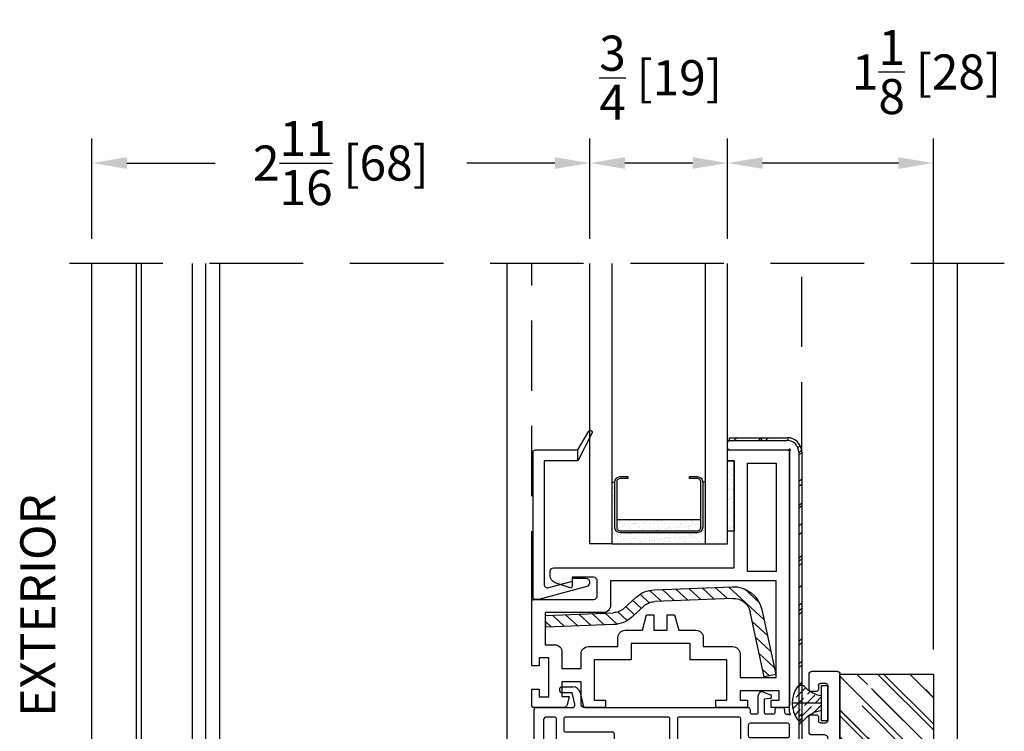
# Model space of a CAD drawing. Extents: x 0 to 100, y 0 to 300.
# Drawn here: x 16 to 22, y 227 to 231 of the extents above; entities that cross this region are included whole.
import ezdxf

# ---------------------------------------------------------------- set-up
doc = ezdxf.new("R2010")
doc.units = 0
doc.header["$LTSCALE"] = 4
doc.header["$MEASUREMENT"] = 0
doc.header["$PDMODE"] = 35
doc.linetypes.add('DASHED2', pattern=[0.375, 0.25, -0.125])
doc.linetypes.add('HIDDEN', pattern=[0.375, 0.25, -0.125])
doc.layers.get('DEFPOINTS').update_dxf_attribs({"linetype": 'CONTINUOUS'})
for name, color, linetype in [('ALUMINUM', 251, 'CONTINUOUS'), ('DIMS', 5, 'CONTINUOUS'), ('Glass', 92, 'CONTINUOUS'), ('HIDDEN', 1, 'HIDDEN'), ('STEEL', 5, 'CONTINUOUS'), ('Vinyl Parts', 7, 'CONTINUOUS'), ('Weather Strip', 8, 'CONTINUOUS'), ('WOOD_PARTS', 44, 'CONTINUOUS')]:
    doc.layers.add(name, color=color, linetype=linetype)
doc.styles.get("Standard").update_dxf_attribs({"font": 'romans.shx'})
doc.dimstyles.new('inches & mm', dxfattribs={"dimtxt": 1, "dimasz": 1, "dimexe": 0.7, "dimexo": 0.7, "dimgap": 0.375, "dimtad": 0, "dimdec": 4, "dimzin": 1, "dimdsep": 46, "dimlunit": 5, "dimtxsty": 'Standard', "dimcen": 0, "dimclrd": 256, "dimclre": 256, "dimclrt": 256, "dimadec": 0, "dimazin": 0, "dimtfac": 1, "dimtdec": 4, "dimtofl": 0, "dimtmove": 2, "dimatfit": 3, "dimfxl": 0, "dimtolj": 1, "dimtzin": 0, "dimarcsym": 0})
pattern_1 = [(45, (336.898333, 2584.854734), (0.0165728152, 0.060766989), [0.078125, -0.015625, 0, -0.015625])]

# ---------------------------------------------------------------- blocks, each defined once
blk = doc.blocks.new('A$C4E680323')
at = {"layer": 'Weather Strip'}
h = blk.add_hatch(dxfattribs=at)
h.set_pattern_fill('ANSI36', color=256, scale=0.25, style=0)
h.set_pattern_definition(pattern_1)
h.paths.add_polyline_path([(-0.035, 0), (-0.035, 0.04, -0.167567), (-0.1252, 0.0885, 0.48723), (-0.1644, 0.0853, 0.146691), (-0.19, 0)])
h = blk.add_hatch(dxfattribs=at)
h.set_pattern_fill('ANSI36', color=256, scale=0.25, style=0)
h.set_pattern_definition(pattern_1)
h.paths.add_polyline_path([(-0.035, -0.04), (-0.035, 0), (-0.19, 0, 0.146691), (-0.1644, -0.0853, 0.48723), (-0.1252, -0.0885, -0.167567)])
for p, q in [((-0.035, 0.0935), (-0.035, -0.0935)), ((-0.035, 0.0935), (0, 0.0935)), ((0, 0.0935), (0, -0.0935)), ((-0.035, 0), (-0.19, 0)), ((-0.035, -0.0935), (0, -0.0935))]:
    blk.add_line(p, q, dxfattribs=at)
for centre, radius, start, end in [((-0.035, 0), 0.155, 146.6189, 213.3811), ((-0.1436, 0.0715), 0.025, 42.7119, 146.6189), ((-0.0098, 0.195), 0.1571, 222.7119, 260.7619), ((-0.0098, -0.195), 0.1571, 99.2381, 137.2881), ((-0.1436, -0.0715), 0.025, 213.3811, 317.2881)]:
    blk.add_arc(centre, radius, start, end, dxfattribs=at)
blk = doc.blocks.new('A$C137030C0')
at = {"layer": 'Vinyl Parts'}
for p, q in [((-1.7825, 1.085), (-1.7825, -0.085)), ((-1.6325, 1.1), (-1.7675, 1.1)), ((-1.6175, 1.0025), (-1.6175, 1.085)), ((-1.7175, 0.835), (-1.7175, 1.025)), ((-1.7075, 1.035), (-1.6775, 1.035)), ((-1.6675, 1.025), (-1.6675, 1.0025)), ((-1.6575, 0.9925), (-1.6275, 0.9925)), ((-1.6675, 0.8575), (-1.6675, 0.835)), ((-1.6275, 0.8675), (-1.6575, 0.8675)), ((-1.6175, 0.775), (-1.6175, 0.8575)), ((-1.6775, 0.825), (-1.7075, 0.825)), ((-1.7175, 0.4806), (-1.7175, 0.745)), ((-1.7025, 0.76), (-1.6325, 0.76)), ((1.5898, -0.056), (-1.7048, 0.4658)), ((-1.7175, 0.015), (-1.7175, 0.3844)), ((-1.7002, 0.3993), (-1.26, 0.3296)), ((-1.18, 0.3169), (-0.4302, 0.1981)), ((-1.2473, 0.3147), (-1.2473, 0.015)), ((-1.1973, -0.02), (-1.1973, 0.3021)), ((-0.4175, 0.1833), (-0.4175, -0.02)), ((-0.3675, 0.015), (-0.3675, 0.1706)), ((-0.3502, 0.1854), (0.3548, 0.0738)), ((0.3675, 0.059), (0.3675, 0.015)), ((0.4348, 0.0611), (0.9789, -0.0251)), ((-1.2623, 0), (-1.7025, 0)), ((0.3525, 0), (-0.3525, 0)), ((0.4175, -0.02), (0.4175, 0.0463)), ((-0.4325, -0.035), (-1.1823, -0.035)), ((0.9782, -0.035), (0.4325, -0.035)), ((1.0578, -0.0376), (1.1025, -0.0446)), ((-1.7675, -0.1), (-1.7325, -0.1)), ((-1.7175, -0.085), (-1.7175, -0.08)), ((-1.7025, -0.065), (-1.2573, -0.065)), ((-1.2473, -0.075), (-1.2473, -0.085)), ((-1.2323, -0.1), (-1.1843, -0.1)), ((-1.104, -0.1), (-0.3825, -0.1)), ((-0.3675, -0.085), (-0.3675, -0.08)), ((-0.3525, -0.065), (0.3525, -0.065)), ((0.3675, -0.08), (0.3675, -0.085)), ((0.3825, -0.1), (0.9782, -0.1)), ((1.1151, -0.0581), (1.1326, -0.2582)), ((1.1824, -0.2538), (1.1667, -0.0737)), ((1.1839, -0.0575), (1.194, -0.0591)), ((1.2025, -0.069), (1.2025, -0.085)), ((1.2175, -0.1), (1.2544, -0.1)), ((1.2694, -0.085), (1.2694, -0.0828)), ((1.281, -0.0729), (1.4509, -0.0998)), ((1.4533, -0.1), (1.5375, -0.1)), ((1.6025, -0.316), (1.6025, -0.0708)), ((-1.1693, -0.1163), (-1.1814, -0.2538)), ((-1.1315, -0.2582), (-1.1189, -0.1137)), ((1.5525, -0.115), (1.5525, -0.316)), ((-1.1922, -0.2629), (-1.2251, -0.2601)), ((1.2262, -0.2601), (1.1932, -0.2629)), ((-1.24, -0.2814), (-1.174, -0.4207)), ((1.1751, -0.4207), (1.241, -0.2814)), ((-1.1288, -0.3993), (-1.167, -0.3188)), ((1.168, -0.3188), (1.1299, -0.3993)), ((1.5675, -0.331), (1.5875, -0.331))]:
    blk.add_line(p, q, dxfattribs=at)
for centre, radius, start, end in [((-1.7675, 1.085), 0.015, 90, 180), ((-1.6325, 1.085), 0.015, 0, 90), ((-1.7075, 1.025), 0.01, 90, 180), ((-1.6775, 1.025), 0.01, 0, 90), ((-1.6575, 1.0025), 0.01, 180, 270), ((-1.6275, 1.0025), 0.01, 270, 0), ((-1.6575, 0.8575), 0.01, 90, 180), ((-1.6275, 0.8575), 0.01, 0, 90), ((-1.7075, 0.835), 0.01, 180, 270), ((-1.6775, 0.835), 0.01, 270, 0), ((-1.7025, 0.745), 0.015, 90, 180), ((-1.6325, 0.775), 0.015, 270, 0), ((-1.7025, 0.4806), 0.015, 180, 261), ((-1.7025, 0.3844), 0.015, 81, 180), ((-1.2623, 0.3147), 0.015, 0, 81), ((-1.1823, 0.3021), 0.015, 81, 180), ((-0.4325, 0.1833), 0.015, 360, 81), ((-0.3525, 0.1706), 0.015, 81, 180), ((0.3525, 0.059), 0.015, 360, 81), ((0.4325, 0.0463), 0.015, 81, 180), ((-1.7025, 0.015), 0.015, 180, 270), ((-1.2623, 0.015), 0.015, 270, 0), ((-0.3525, 0.015), 0.015, 180, 270), ((0.3525, 0.015), 0.015, 270, 360), ((-1.1823, -0.02), 0.015, 180, 270), ((-0.4325, -0.02), 0.015, 270, 360), ((0.4325, -0.02), 0.015, 180, 270), ((0.9782, -0.03), 0.005, 270, 81), ((0.9782, -0.03), 0.07, 270, 347.4167), ((1.0562, -0.0474), 0.01, 81, 167.4167), ((1.1002, -0.0594), 0.015, 5, 81), ((-1.7675, -0.085), 0.015, 180, 270), ((-1.7325, -0.085), 0.015, 270, 0), ((-1.7025, -0.08), 0.015, 90, 180), ((-1.2573, -0.075), 0.01, 0, 90), ((-1.2323, -0.085), 0.015, 180, 270), ((-1.1843, -0.115), 0.015, 355, 90), ((-1.104, -0.115), 0.015, 90, 175), ((-0.3825, -0.085), 0.015, 270, 360), ((-0.3525, -0.08), 0.015, 90, 180), ((0.3525, -0.08), 0.015, 360, 90), ((0.3825, -0.085), 0.015, 180, 270), ((1.1816, -0.0723), 0.015, 81, 185), ((1.1925, -0.069), 0.01, 360, 81), ((1.2175, -0.085), 0.015, 180, 270), ((1.2544, -0.085), 0.015, 270, 0), ((1.2794, -0.0828), 0.01, 81, 180), ((1.4533, -0.085), 0.015, 261, 270), ((1.5375, -0.115), 0.015, 0, 90), ((1.5875, -0.0708), 0.015, 0, 81), ((-1.2264, -0.275), 0.015, 85, 205.342), ((-1.1913, -0.253), 0.01, 265, 355), ((-1.1913, -0.253), 0.06, 298.5059, 355), ((1.1924, -0.253), 0.06, 185, 241.4941), ((1.1924, -0.253), 0.01, 185, 275), ((1.2275, -0.275), 0.015, 334.658, 95), ((-1.1579, -0.3145), 0.01, 118.5059, 205.342), ((1.159, -0.3145), 0.01, 334.658, 61.4941), ((1.5675, -0.316), 0.015, 180, 270), ((1.5875, -0.316), 0.015, 270, 360), ((-1.1514, -0.41), 0.025, 205.342, 25.342), ((1.1525, -0.41), 0.025, 154.658, 334.658)]:
    blk.add_arc(centre, radius, start, end, dxfattribs=at)
blk = doc.blocks.new('A$C461753D6')
at = {"layer": 'STEEL'}
h = blk.add_hatch(dxfattribs=at)
h.set_pattern_fill('ANSI31', color=256, scale=0.4, style=0)
h.set_pattern_definition([(45, (-42.179844, -72.894715), (-0.03535534, 0.03535534), [])])
h.paths.add_polyline_path([(0.2093, 0, -0.176327), (0.2672, -0.0211), (0.3347, -0.0777, 0.176327), (0.4344, -0.114), (0.797, -0.114), (0.797, -0.051), (0.4336, -0.051, -0.176327), (0.3758, -0.0299), (0.3082, 0.0267, 0.176327), (0.2086, 0.063), (-0.2076, 0.063, 0.36397), (-0.3603, -0.0651), (-0.422, -0.415), (-0.3599, -0.4259), (-0.298, -0.0744, -0.36397), (-0.2093, 0)])
for p, q in [((0.2086, 0.063), (-0.2076, 0.063)), ((-0.2093, 0), (0.2093, 0)), ((0.3758, -0.0299), (0.3082, 0.0267)), ((0.2672, -0.0211), (0.3347, -0.0777)), ((0.797, -0.051), (0.4336, -0.051)), ((0.797, -0.114), (0.797, -0.051)), ((-0.3603, -0.0651), (-0.422, -0.415)), ((-0.3599, -0.4259), (-0.298, -0.0744)), ((0.4344, -0.114), (0.797, -0.114)), ((-0.422, -0.415), (-0.3599, -0.4259))]:
    blk.add_line(p, q, dxfattribs=at)
for centre, radius, start, end in [((-0.2076, -0.092), 0.155, 90, 170), ((0.2086, -0.092), 0.155, 50, 90), ((-0.2093, -0.09), 0.09, 90, 170), ((0.2093, -0.09), 0.09, 50, 90), ((0.4336, 0.039), 0.09, 230, 270), ((0.4344, 0.041), 0.155, 230, 270)]:
    blk.add_arc(centre, radius, start, end, dxfattribs=at)
blk = doc.blocks.new('A$C4CDF03AD')
at = {"layer": 'Vinyl Parts', "flags": 128}
blk.add_lwpolyline([(0.0472, 0.3882), (-0.1811, 0.3882), (-0.2388, 0.4882, 0.668179), (-0.2568, 0.4858, 0.163043), (-0.2565, 0.4795), (-0.2565, 0.4795), (-0.1811, 0.3291), (0, 0.3291), (0, -0.3291, -0.493145), (-0.0248, -0.3482), (-0.1514, -0.3142), (-0.1514, -0.2979), (-0.2228, -0.2979, 0.414214), (-0.2425, -0.3176), (-0.2425, -0.3236, 0.339454), (-0.2279, -0.3426), (0.0273, -0.411), (0.0472, -0.411, 0.414214), (0.0591, -0.3992), (0.0591, 0.3764, 0.414214)], format="xyb", close=True, dxfattribs=at)
blk.add_lwpolyline([(-0.1811, 0.3291), (-0.1811, 0.3882)], dxfattribs=at)
blk = doc.blocks.new('A$C72141C02')
at = {"layer": 'Vinyl Parts', "flags": 128}
for points in [[(0.5138, -0.6654, -0.414214), (0.5019, -0.6772), (0.4153, -0.6772), (0.4153, -0.6378), (0.4586, -0.6378), (0.4586, -0.5866), (0.25, -0.5866), (0.25, -0.6378), (0.2893, -0.6378), (0.2893, -0.6772), (0.12, -0.6772), (0.12, -0.6378), (0.1791, -0.6378), (0.1791, -0.4213), (-0.0177, -0.4213), (-0.0177, -0.3346), (-0.3327, -0.3346), (-0.3327, -0.4213), (-0.5296, -0.4213), (-0.5296, -0.6378), (-0.4705, -0.6378), (-0.4705, -0.6772), (-0.5807, -0.6772, -0.414214), (-0.6004, -0.6575), (-0.6004, -0.5394), (-0.7028, -0.5394), (-0.7028, -0.6181), (-0.6634, -0.6181), (-0.6753, -0.6626, -0.339454), (-0.6943, -0.6772), (-0.8524, -0.6772, -0.414214), (-0.8642, -0.6654), (-0.8642, -0.5787), (-0.8248, -0.5787), (-0.8248, -0.6201), (-0.7737, -0.6201), (-0.7737, -0.4114), (-0.8248, -0.4114), (-0.8248, -0.4528), (-0.8642, -0.4528), (-0.8642, -0.1102, -0.414214), (-0.8524, -0.0984), (-0.5334, -0.0984, 0.414214), (-0.5138, -0.0787), (-0.5138, 0, 0.414214), (-0.5334, 0.0197), (-0.6477, 0.0197), (-0.6477, -0.0284, -0.511918), (-0.658, -0.0359), (-0.7389, -0.009, -0.322823), (-0.7658, 0.0284), (-0.7658, 0.0512, -0.414214), (-0.7461, 0.0709), (0.2185, 0.0709), (0.2185, 0.6417), (0.183, 0.6417), (0.183, 0.7008), (0.5019, 0.7008, -0.414214), (0.5138, 0.689), (0.5138, -0.4094), (0.5138, -0.4685)], [(0.2106, -0.3504, -0.414214), (0.25, -0.3898), (0.25, -0.5157), (0.4429, -0.5157), (0.4429, 0), (-0.4429, 0), (-0.4429, -0.1299, -0.414214), (-0.4823, -0.1693), (-0.7933, -0.1693), (-0.7933, -0.3406), (-0.7422, -0.3406, -0.414214), (-0.7028, -0.3799), (-0.7028, -0.4685), (-0.6004, -0.4685), (-0.6004, -0.3898, -0.414214), (-0.5611, -0.3504), (-0.4036, -0.3504), (-0.4036, -0.3031, -0.414214), (-0.3642, -0.2638), (-0.2722, -0.2638), (-0.25, -0.1811), (-0.2107, -0.1811), (-0.2107, -0.2638), (-0.1398, -0.2638), (-0.1398, -0.1811), (-0.1004, -0.1811), (-0.0783, -0.2638), (0.0138, -0.2638, -0.414214), (0.0531, -0.3031), (0.0531, -0.3504)]]:
    blk.add_lwpolyline(points, format="xyb", close=True, dxfattribs=at)
blk.add_lwpolyline([(0.2893, 0.6299), (0.4429, 0.6299), (0.4429, 0.0512), (0.2893, 0.0512)], close=True, dxfattribs=at)
blk = doc.blocks.new('A$C5EEA67C8')
at = {"layer": 'WOOD_PARTS'}
h = blk.add_hatch(dxfattribs=at)
h.set_pattern_fill('AR-RROOF', color=256, scale=0.15, angle=45, style=0)
h.set_pattern_definition([(45, (-87.56422, -19.27541), (0.12727922, 0.33941125), [2.25, -0.3, 0.75, -0.15]), (45, (-87.47619, -19.0813), (-0.2471338, 0.0350018), [0.45, -0.0495, 0.9, -0.1125]), (45, (-87.60134, -19.13222), (0.48047906, 0.62260752), [1.2, -0.21, 0.6, -0.15])])
h.paths.add_polyline_path([(0.9733, -0.245, -0.414214), (0.9583, -0.26), (0.8904, -0.26), (0.8904, -0.2756), (0.9583, -0.2756, 0.414214), (0.9889, -0.245), (0.9889, 1.4158, 0.414214), (0.9115, 1.4933), (0.6019, 1.4933), (0.6019, 1.4776), (0.9115, 1.4776, -0.414214), (0.9733, 1.4158)])
at = {"layer": 'Vinyl Parts'}
for p, q in [((0.6019, 1.4776), (0.9115, 1.4776)), ((0.5919, 1.4372), (0.5919, 1.4676)), ((0.9116, 1.4272), (0.6019, 1.4272)), ((0.9229, 0.0268), (0.9229, 1.4159)), ((0.9733, 1.4158), (0.9733, -0.245)), ((-0.2917, 0.1612), (-0.2341, 0.1612)), ((-0.2383, 0.1298), (-0.2917, 0.1298)), ((-0.2241, 0.0684), (-0.2383, 0.1298)), ((-0.1957, 0.1306), (-0.1798, 0.0616)), ((0.7564, 0.0265), (0.7564, 0.115)), ((0.7839, 0.1336), (0.8216, 0.1185)), ((0.8193, 0.0993), (0.7879, 0.095)), ((0.7879, 0.095), (0.7879, 0.0265)), ((-0.4421, -0.245), (-0.4421, 0.04)), ((-0.4321, 0.05), (-0.2387, 0.05)), ((0.2735, 0), (-0.2735, 0)), ((-0.1652, 0.05), (0.7029, 0.05)), ((0.6529, 0), (0.3335, 0)), ((0.7129, 0.04), (0.7129, 0.0265)), ((0.7229, 0.0165), (0.7464, 0.0165)), ((0.7979, 0.0165), (0.8368, 0.0165)), ((0.8468, 0.0265), (0.8468, 0.04)), ((0.8568, 0.05), (0.8868, 0.05)), ((0.8968, 0.0401), (0.8968, 0.0256)), ((0.9068, 0.0156), (0.9118, 0.0156)), ((-0.3921, -0.015), (-0.3921, -0.2)), ((-0.3335, 0), (-0.3771, 0)), ((-0.3235, -0.2), (-0.3235, -0.01)), ((-0.2835, -0.01), (-0.2835, -0.0701)), ((0.2835, -0.1701), (0.2835, -0.01)), ((0.3235, -0.01), (0.3235, -0.1701)), ((0.6629, -0.1701), (0.6629, -0.01)), ((0.7029, -0.0435), (0.7029, -0.1)), ((0.9133, -0.0335), (0.7129, -0.0335)), ((0.9233, -0.1), (0.9233, -0.0435)), ((-0.2735, -0.0801), (-0.0235, -0.0801)), ((-0.0135, -0.0901), (-0.0135, -0.1701)), ((-0.2735, -0.1401), (-0.2735, -0.1701)), ((-0.0735, -0.1301), (-0.2635, -0.1301)), ((-0.0635, -0.1701), (-0.0635, -0.1401)), ((0.7129, -0.11), (0.9133, -0.11)), ((-0.3821, -0.21), (-0.3335, -0.21)), ((-0.2635, -0.1801), (-0.241, -0.1801)), ((-0.231, -0.1901), (-0.231, -0.25)), ((-0.106, -0.25), (-0.106, -0.1901)), ((-0.096, -0.1801), (-0.0735, -0.1801)), ((-0.0035, -0.1801), (0.2735, -0.1801)), ((0.3335, -0.1801), (0.6529, -0.1801)), ((0.7129, -0.17), (0.7129, -0.2)), ((0.9129, -0.16), (0.7229, -0.16)), ((0.7229, -0.21), (0.7454, -0.21)), ((0.8904, -0.21), (0.9129, -0.21)), ((0.9229, -0.2), (0.9229, -0.17)), ((-0.241, -0.26), (-0.4271, -0.26)), ((-0.066, -0.26), (-0.096, -0.26)), ((-0.056, -0.2401), (-0.056, -0.25)), ((0.0735, -0.2301), (-0.046, -0.2301)), ((0.0836, -0.25), (0.0836, -0.2401)), ((0.1235, -0.26), (0.0935, -0.26)), ((0.1335, -0.2401), (0.1335, -0.25)), ((0.2667, -0.2301), (0.1436, -0.2301)), ((0.2767, -0.25), (0.2767, -0.2401)), ((0.3167, -0.26), (0.2867, -0.26)), ((0.3267, -0.2401), (0.3267, -0.25)), ((0.4598, -0.2301), (0.3367, -0.2301)), ((0.4698, -0.25), (0.4698, -0.2401)), ((0.5098, -0.26), (0.4798, -0.26)), ((0.5198, -0.2401), (0.5198, -0.25)), ((0.6529, -0.2301), (0.5298, -0.2301)), ((0.6629, -0.25), (0.6629, -0.2401)), ((0.7454, -0.26), (0.6729, -0.26)), ((0.7554, -0.22), (0.7554, -0.25)), ((0.8804, -0.25), (0.8804, -0.22)), ((0.9583, -0.26), (0.8904, -0.26))]:
    blk.add_line(p, q, dxfattribs=at)
for centre, radius, start, end in [((0.6019, 1.4676), 0.01, 90, 180), ((0.9115, 1.4158), 0.0618, 0, 90), ((0.6019, 1.4372), 0.01, 180, 270), ((0.9116, 1.4372), 0.01, 270, 318.1897), ((0.9228, 1.4272), 0.005, 44, 138.1897), ((0.9329, 1.4159), 0.01, 131.8103, 180), ((0.9229, 1.4271), 0.005, 311.8103, 46), ((-0.2917, 0.1455), 0.0157, 90, 270), ((-0.2341, 0.1218), 0.0394, 13, 90), ((0.7764, 0.115), 0.02, 68.1985, 180), ((0.8179, 0.1092), 0.01, 277.7414, 68.1985), ((-0.2387, 0.065), 0.015, 270, 13), ((-0.1652, 0.065), 0.015, 193, 270), ((-0.4321, 0.04), 0.01, 90, 180), ((0.6529, -0.01), 0.01, 0, 90), ((0.7029, 0.04), 0.01, 0, 90), ((0.7229, 0.0265), 0.01, 180, 270), ((0.7464, 0.0265), 0.01, 270, 0), ((0.7979, 0.0265), 0.01, 180, 270), ((0.8368, 0.0265), 0.01, 270, 0), ((0.8568, 0.04), 0.01, 90, 180), ((0.8868, 0.04), 0.01, 0.5269, 90), ((0.9068, 0.0256), 0.01, 180, 270), ((0.9118, 0.0056), 0.01, 41.8103, 90), ((0.923, 0.0157), 0.00511, 223.3307, 315.4948), ((0.9329, 0.027), 0.01, 181, 229.1897), ((0.9232, 0.0157), 0.0049, 314.0019, 49.7102), ((-0.3771, -0.015), 0.015, 90, 180), ((-0.3335, -0.01), 0.01, 0, 90), ((-0.2735, -0.01), 0.01, 90, 180), ((0.2735, -0.01), 0.01, 0, 90), ((0.3335, -0.01), 0.01, 90, 180), ((0.7129, -0.0435), 0.01, 90, 180), ((0.9133, -0.0435), 0.01, 360, 90), ((-0.2735, -0.0701), 0.01, 180, 270), ((-0.0235, -0.0901), 0.01, 0, 90), ((0.7129, -0.1), 0.01, 180, 270), ((0.9133, -0.1), 0.01, 270, 0), ((-0.2635, -0.1401), 0.01, 90, 180), ((-0.0735, -0.1401), 0.01, 0, 90), ((-0.3821, -0.2), 0.01, 180, 270), ((-0.3335, -0.2), 0.01, 270, 0), ((-0.2635, -0.1701), 0.01, 180, 270), ((-0.241, -0.1901), 0.01, 0, 90), ((-0.096, -0.1901), 0.01, 90, 180), ((-0.0735, -0.1701), 0.01, 270, 0), ((-0.0035, -0.1701), 0.01, 180, 270), ((0.2735, -0.1701), 0.01, 270, 0), ((0.3335, -0.1701), 0.01, 180, 270), ((0.6529, -0.1701), 0.01, 270, 0), ((0.7229, -0.17), 0.01, 90, 180), ((0.7229, -0.2), 0.01, 180, 270), ((0.7454, -0.22), 0.01, 0, 90), ((0.8904, -0.22), 0.01, 90, 180), ((0.9129, -0.17), 0.01, 0, 90), ((0.9129, -0.2), 0.01, 270, 0), ((-0.4271, -0.245), 0.015, 180, 270), ((-0.241, -0.25), 0.01, 270, 0), ((-0.096, -0.25), 0.01, 180, 270), ((-0.066, -0.25), 0.01, 270, 0), ((-0.046, -0.2401), 0.01, 90, 180), ((0.0735, -0.2401), 0.01, 0, 90), ((0.0935, -0.25), 0.01, 180, 270), ((0.1235, -0.25), 0.01, 270, 0), ((0.1436, -0.2401), 0.01, 90, 180), ((0.2667, -0.2401), 0.01, 0, 90), ((0.2867, -0.25), 0.01, 180, 270), ((0.3167, -0.25), 0.01, 270, 0), ((0.3367, -0.2401), 0.01, 90, 180), ((0.4598, -0.2401), 0.01, 0, 90), ((0.4798, -0.25), 0.01, 180, 270), ((0.5098, -0.25), 0.01, 270, 0), ((0.5298, -0.2401), 0.01, 90, 180), ((0.6529, -0.2401), 0.01, 0, 90), ((0.6729, -0.25), 0.01, 180, 270), ((0.7454, -0.25), 0.01, 270, 0), ((0.8904, -0.25), 0.01, 180, 270), ((0.9583, -0.245), 0.015, 270, 0)]:
    blk.add_arc(centre, radius, start, end, dxfattribs=at)
at = {"layer": 'WOOD_PARTS'}
for p, q in [((0.6019, 1.4933), (0.9115, 1.4933)), ((0.6019, 1.4776), (0.6019, 1.4933)), ((0.9889, 1.4158), (0.9889, -0.245)), ((0.8904, -0.2756), (0.8904, -0.26)), ((0.9583, -0.2756), (0.8904, -0.2756))]:
    blk.add_line(p, q, dxfattribs=at)
for centre, radius, start, end in [((0.9115, 1.4158), 0.0774, 0, 90), ((0.9583, -0.245), 0.0306, 270, 0)]:
    blk.add_arc(centre, radius, start, end, dxfattribs=at)
blk = doc.blocks.new('A$C20E3453E')
at = {"layer": 'WOOD_PARTS'}
h = blk.add_hatch(dxfattribs=at)
h.set_pattern_fill('AR-RROOF', color=256, scale=0.15, angle=135, style=0)
h.set_pattern_definition([(135, (-49.7801, 42.60382), (-0.33941125, 0.12727922), [2.25, -0.3, 0.75, -0.15]), (135, (-49.9742, 42.69186), (-0.0350018, -0.2471338), [0.45, -0.0495, 0.9, -0.1125]), (135, (-49.92329, 42.5667), (-0.62260752, 0.48047906), [1.2, -0.21, 0.6, -0.15])])
h.paths.add_polyline_path([(0.375, 1.085), (-0.125, 1.085), (-0.125, 0), (0, 0), (0, -0.375), (0.375, -0.375)])
blk.add_lwpolyline([(-0.125, 0), (-0.125, 1.085), (0.375, 1.085), (0.375, -0.375), (0, -0.375), (0, 0)], close=True, dxfattribs=at)
blk = doc.blocks.new('A$C77CD0F92')
at = {"layer": 'Weather Strip'}
h = blk.add_hatch(dxfattribs=at)
h.set_pattern_fill('AR-SAND', color=256, scale=0.02, style=0)
h.set_pattern_definition([(37.5, (-58.267064, -6.337022), (-0.001259867, 0.038536475), [0, -0.0304, 0, -0.034, 0, -0.0325]), (7.5, (-58.267064, -6.33702), (0.035395534, 0.05644292), [0, -0.0164, 0, -0.0274, 0, -0.0105]), (327.5, (-58.291664, -6.337022), (0.062282837, 0.000113181), [0, -0.01, 0, -0.036, 0, -0.047]), (317.5, (-58.291664, -6.33702), (0.06012253, 0.01755351), [0, -0.005, 0, -0.0236, 0, -0.027])])
h.paths.add_polyline_path([(0.25, 0.26), (0.235, 0.26), (0.235, 0.02, -0.414214), (0.205, -0.01), (-0.205, -0.01, -0.414214), (-0.235, 0.02), (-0.235, 0.26), (-0.25, 0.26), (-0.25, -0.07), (0.25, -0.07)])
h.paths.add_polyline_path([(0.225, 0.06), (-0.225, 0.06), (-0.225, 0.02, 0.414214), (-0.205, 0), (0.205, 0, 0.414214), (0.225, 0.02)], flags=17)
at = {"layer": 'ALUMINUM'}
blk.add_lwpolyline([(-0.205, 0.28, 0.414214), (-0.225, 0.26), (-0.225, 0.02, 0.414214), (-0.205, 0), (0.205, 0, 0.414214), (0.225, 0.02), (0.225, 0.26, 0.414214), (0.205, 0.28), (0.165, 0.28), (0.165, 0.29), (0.205, 0.29, -0.414214), (0.235, 0.26), (0.235, 0.02, -0.414214), (0.205, -0.01), (-0.205, -0.01, -0.414214), (-0.235, 0.02), (-0.235, 0.26, -0.414214), (-0.205, 0.29), (-0.165, 0.29), (-0.165, 0.28)], format="xyb", close=True, dxfattribs=at)
at = {"layer": 'Weather Strip'}
for p, q in [((-0.25, 0.26), (-0.235, 0.26)), ((-0.25, -0.07), (-0.25, 0.26)), ((0.25, 0.26), (0.235, 0.26)), ((0.25, -0.07), (0.25, 0.26)), ((-0.225, 0.06), (0.225, 0.06)), ((-0.25, -0.07), (0.25, -0.07))]:
    blk.add_line(p, q, dxfattribs=at)
blk = doc.blocks.new('A$C73663E0F')
at = {"layer": 'Glass'}
for p, q in [((0, -1.5), (0, 0)), ((0.1181, -1.5), (0.1181, 0)), ((0.6181, -1.5), (0.6181, 0)), ((0.7362, -1.5), (0.7362, 0)), ((0.1181, -1.5), (0, -1.5)), ((0.6181, -1.5), (0.7362, -1.5))]:
    blk.add_line(p, q, dxfattribs=at)
at = {"layer": 'ALUMINUM'}
blk.add_blockref('A$C77CD0F92', (0.3681, -1.43), dxfattribs=at)
blk = doc.blocks.new('A$C589B7E72')
at = {"layer": 'Weather Strip'}
h = blk.add_hatch(dxfattribs=at)
h.set_pattern_fill('AR-SAND', color=256, scale=0.02, style=0)
h.set_pattern_definition([(37.5, (-19.087914, -22.036588), (-0.001259867, 0.038536475), [0, -0.0304, 0, -0.034, 0, -0.0325]), (7.5, (-19.087914, -22.03659), (0.03539553, 0.05644292), [0, -0.0164, 0, -0.0274, 0, -0.0105]), (327.5, (-19.112514, -22.036588), (0.062282837, 0.00011318), [0, -0.01, 0, -0.036, 0, -0.047]), (317.5, (-19.112514, -22.03659), (0.06012253, 0.01755351), [0, -0.005, 0, -0.0236, 0, -0.027])])
h.paths.add_polyline_path([(0.0354, 0.375), (0, 0.375), (0, 0), (0.0354, 0)])
blk.add_lwpolyline([(0.0354, 0), (0, 0), (0, 0.375), (0.0354, 0.375)], close=True, dxfattribs=at)
blk = doc.blocks.new('*D321')
at = {"layer": 'DEFPOINTS', "color": 0}
for p in [(19.459, 230.1778), (19.459, 229.6414), (20.1952, 229.6414)]:
    blk.add_point(p, dxfattribs=at)
at = {"layer": 'DIMS', "lineweight": -2}
for p, q in [((19.459, 229.7727), (19.459, 230.3091)), ((20.1952, 229.7727), (20.1952, 230.3091)), ((20.0077, 230.1778), (19.6465, 230.1778))]:
    blk.add_line(p, q, dxfattribs=at)
at = {"layer": 'DIMS'}
for points in [[(19.6465, 230.2091), (19.6465, 230.1466), (19.459, 230.1778)], [(20.0077, 230.2091), (20.0077, 230.1466), (20.1952, 230.1778)]]:
    blk.add_solid(points, dxfattribs=at)
at = {"layer": 'DIMS', "insert": (19.8368, 230.634), "char_height": 0.1875, "attachment_point": 5}
blk.add_mtext('\\A1;{\\H1.000000x;\\S3/4;} [19]', dxfattribs=at)
blk = doc.blocks.new('*D322')
at = {"layer": 'DEFPOINTS', "color": 0}
for p in [(16.7955, 230.1778), (16.7955, 229.6414), (19.459, 229.6414)]:
    blk.add_point(p, dxfattribs=at)
at = {"layer": 'DIMS', "lineweight": -2}
for p, q in [((16.7955, 229.7727), (16.7955, 230.3091)), ((19.459, 229.7727), (19.459, 230.3091)), ((16.983, 230.1778), (17.4543, 230.1778)), ((19.2715, 230.1778), (18.8002, 230.1778))]:
    blk.add_line(p, q, dxfattribs=at)
at = {"layer": 'DIMS'}
for points in [[(16.983, 230.2091), (16.983, 230.1466), (16.7955, 230.1778)], [(19.2715, 230.2091), (19.2715, 230.1466), (19.459, 230.1778)]]:
    blk.add_solid(points, dxfattribs=at)
at = {"layer": 'DIMS', "insert": (18.1273, 230.1778), "char_height": 0.1875, "attachment_point": 5}
blk.add_mtext('\\A1;2{\\H1.000000x;\\S11/16;} [68]', dxfattribs=at)
blk = doc.blocks.new('*D317')
at = {"layer": 'DEFPOINTS', "color": 0}
for p in [(20.1952, 230.1778), (20.1952, 229.6414), (21.296, 227.4458)]:
    blk.add_point(p, dxfattribs=at)
at = {"layer": 'DIMS', "lineweight": -2}
for p, q in [((20.1952, 229.7727), (20.1952, 230.3091)), ((21.296, 227.577), (21.296, 230.3091)), ((21.1085, 230.1778), (20.3827, 230.1778))]:
    blk.add_line(p, q, dxfattribs=at)
at = {"layer": 'DIMS'}
for points in [[(20.3827, 230.2091), (20.3827, 230.1466), (20.1952, 230.1778)], [(21.1085, 230.2091), (21.1085, 230.1466), (21.296, 230.1778)]]:
    blk.add_solid(points, dxfattribs=at)
at = {"layer": 'DIMS', "insert": (21.259, 230.6646), "char_height": 0.1875, "attachment_point": 5}
blk.add_mtext('\\A1;1{\\H1.000000x;\\S1/8;} [28]', dxfattribs=at)

msp = doc.modelspace()

# ---------------------------------------------------------------- linework, layer by layer
at = {"layer": 'ALUMINUM'}
for p, q in [((17.03149, 229.64141), (17.03149, 226.58879)), ((17.05949, 229.64141), (17.05949, 226.80679)), ((17.33449, 226.80679), (17.33449, 229.64141)), ((17.40449, 226.71279), (17.40449, 229.64141))]:
    msp.add_line(p, q, dxfattribs=at)
at = {"layer": 'HIDDEN', "ltscale": 0.5}
msp.add_line((21.67516, 229.64141), (16.54549, 229.64141), dxfattribs=at)
at = {"layer": 'Vinyl Parts'}
for p, q in [((16.79549, 226.00176), (16.79549, 229.64141)), ((17.48049, 226.31378), (17.48049, 229.64141)), ((19.01523, 229.64141), (19.01523, 226.55686))]:
    msp.add_line(p, q, dxfattribs=at)
at = {"layer": 'Vinyl Parts', "linetype": 'DASHED2', "ltscale": 0.375}
msp.add_line((19.14798, 227.83532), (19.14798, 229.64141), dxfattribs=at)
at = {"layer": 'WOOD_PARTS', "linetype": 'DASHED2', "ltscale": 0.375}
msp.add_line((20.59196, 228.63226), (20.59196, 229.64141), dxfattribs=at)
at = {"layer": 'WOOD_PARTS'}
msp.add_line((21.42516, 225.97116), (21.42516, 229.64141), dxfattribs=at)

# ---------------------------------------------------------------- block references
at = {"layer": 'Glass'}
msp.add_blockref('A$C73663E0F', (19.45902, 229.64141), dxfattribs=at)
at = {"layer": 'STEEL', "xscale": -1, "rotation": 2.294477427171477}
msp.add_blockref('A$C461753D6', (20.01497, 227.84189), dxfattribs=at)
at = {"layer": 'Vinyl Parts', "xscale": -1}
for name, p in [('A$C4CDF03AD', (19.21382, 228.25618)), ('A$C137030C0', (19.01351, 226.36079))]:
    msp.add_blockref(name, p, dxfattribs=at)
at = {"layer": 'Vinyl Parts'}
for name, p in [('A$C5EEA67C8', (19.60301, 227.21641)), ('A$C72141C02', (20.01219, 227.94358))]:
    msp.add_blockref(name, p, dxfattribs=at)
at = {"layer": 'Weather Strip'}
for name, p in [('A$C589B7E72', (20.19522, 228.21031)), ('A$C4E680323', (20.73101, 227.29079))]:
    msp.add_blockref(name, p, dxfattribs=at)
at = {"layer": 'WOOD_PARTS'}
msp.add_blockref('A$C20E3453E', (20.92101, 226.36079), dxfattribs=at)

# ---------------------------------------------------------------- texts
at = {"layer": 'DIMS'}
msp.add_text('EXTERIOR', height=0.1875, rotation=90, dxfattribs=at).set_placement((16.60027, 227.2173))

# ---------------------------------------------------------------- dimensions: what is measured, and where the dimension line sits
for base, p1, p2, picture, middle in [((19.45902, 230.17784), (20.19522, 229.64141), (19.45902, 229.64141), '*D321', (19.83678, 230.63398)), ((20.19522, 230.17784), (21.29601, 227.44579), (20.19522, 229.64141), '*D317', (21.25901, 230.66456))]:
    dim = msp.add_linear_dim(base=base, p1=p1, p2=p2, dimstyle='inches & mm', override={"dimscale": 0.1875}, dxfattribs=at)
    dim.commit()
    dim.dimension.update_dxf_attribs({"geometry": picture, "text_midpoint": middle, "dimtype": 160})
dim = msp.add_linear_dim(base=(16.79549, 230.17784), p1=(19.45902, 229.64141), p2=(16.79549, 229.64141), dimstyle='inches & mm', override={"dimscale": 0.1875}, dxfattribs=at)
dim.commit()
dim.dimension.update_dxf_attribs({"geometry": '*D322', "text_midpoint": (18.12725, 230.17784)})

doc.saveas('drawing.dxf')
